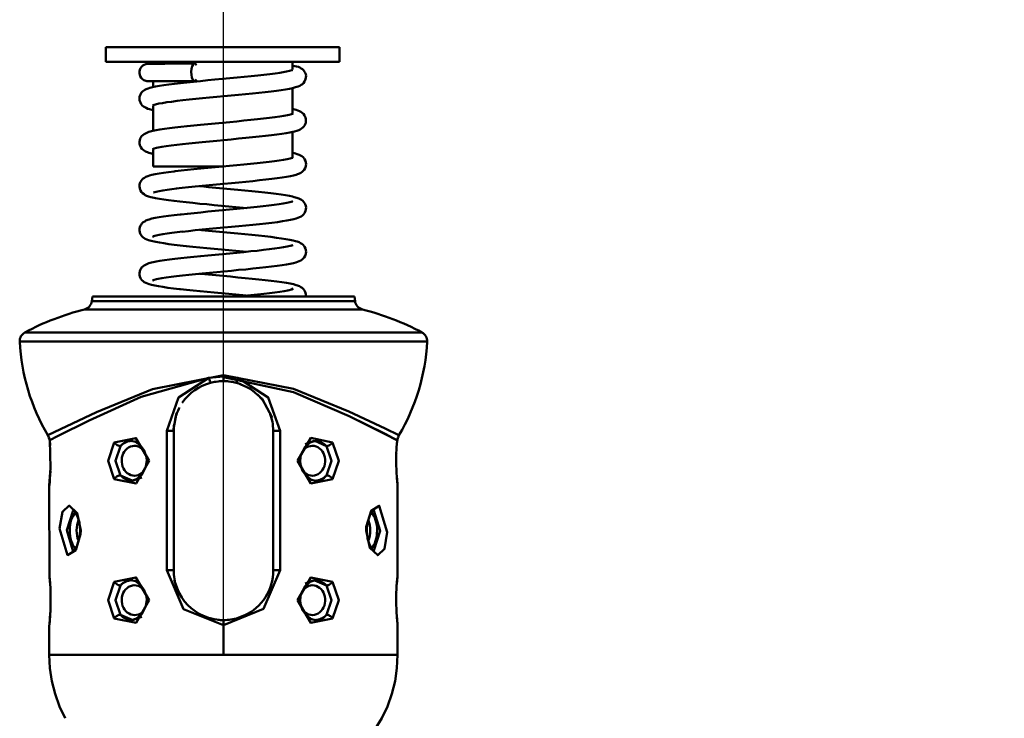
# Model space of a CAD drawing. Units: millimetres. Extents: x 59 to 11996, y 24 to 8424.
# Drawn here: x 1175 to 1265, y 2345 to 2409 of the extents above; entities that cross this region are included whole.
import ezdxf

# ---------------------------------------------------------------- set-up
doc = ezdxf.new("R2010")
doc.units = ezdxf.units.MM
doc.header["$MEASUREMENT"] = 0
doc.layers.add('(1) Shape lines', color=7, linetype='Continuous', lineweight=35)
doc.layers.add('(6) Dimensions', color=7, linetype='Continuous', lineweight=35)
doc.styles.add('Arial', font='ARIAL.TTF')
doc.dimstyles.new('Vertex Style', dxfattribs={"dimscale": 20, "dimtxt": 0.18, "dimasz": 3.6, "dimexe": 1.8, "dimexo": 0.0625, "dimgap": 1.7, "dimtad": 1, "dimdec": 1, "dimdsep": 46, "dimtxsty": 'Arial', "dimblk1": 'CLOSED', "dimblk2": 'CLOSED', "dimsah": 1, "dimcen": 0.09, "dimdle": 1.8, "dimclrd": 9, "dimclre": 9, "dimadec": 1, "dimazin": 2, "dimtfac": 0.65, "dimtdec": 4, "dimtmove": 0, "dimatfit": 3, "dimfxl": 0, "dimtolj": 1, "dimtzin": 0, "dimlwd": 25, "dimlwe": 25, "dimarcsym": 0})

# ---------------------------------------------------------------- blocks, each defined once
blk = doc.blocks.new('_Closed')
at = {"color": 0, "linetype": 'ByBlock', "lineweight": -2}
for p, q in [((-1, 0.166667), (0, 0)), ((-1, 0.166667), (-1, -0.166667)), ((0, 0), (-1, -0.166667)), ((0, 0), (-1, 0))]:
    blk.add_line(p, q, dxfattribs=at)
blk = doc.blocks.new('*D2287')
at = {"layer": '(6) Dimensions', "color": 9, "lineweight": 25}
for p, q in [((1193.472, 2353.569), (1193.472, 2512.728)), ((4652.91, 2504.678), (4652.91, 2512.728)), ((1265.472, 2476.728), (4580.91, 2476.728))]:
    blk.add_line(p, q, dxfattribs=at)
at = {"layer": 'Defpoints', "color": 0}
for p in [(4652.91, 2476.728), (4652.91, 2444.678), (1193.472, 2293.569)]:
    blk.add_point(p, dxfattribs=at)
at = {"layer": '(6) Dimensions', "color": 9, "lineweight": 25, "xscale": 72, "yscale": 72, "zscale": 72, "rotation": 180}
blk.add_blockref('_Closed', (1193.472, 2476.728), dxfattribs=at)
at = {"layer": '(6) Dimensions', "color": 9, "lineweight": 25, "xscale": 72, "yscale": 72, "zscale": 72}
blk.add_blockref('_Closed', (4652.91, 2476.728), dxfattribs=at)
at = {"layer": '(6) Dimensions', "color": 0, "lineweight": 35, "insert": (2923.191, 2542.948), "char_height": 70, "attachment_point": 5, "style": 'Arial'}
blk.add_mtext('\\A1;7555', dxfattribs=at)
blk = doc.blocks.new('Crane_WorkSt_1_ad7bd946-90f3-49ea-9936-10841e6f7844')
at = {"layer": '(1) Shape lines', "color": 7, "linetype": 'Continuous', "lineweight": 50, "ltscale": 60}
for p, q in [((-328.65, 2621.38), (-328.65, 2624.38)), ((-328.63, 2624.38), (-281.66, 2624.38)), ((-281.65, 2624.38), (-281.65, 2621.38)), ((-328.63, 2621.38), (-281.66, 2621.38)), ((-319.15, 2621.03), (-319.15, 2621.38)), ((-291.15, 2621.38), (-291.15, 2619.86)), ((-291.15, 2619.77), (-291.15, 2619.76)), ((-291.15, 2619.75), (-291.15, 2619.75)), ((-319.15, 2616.34), (-319.15, 2617.54)), ((-291.15, 2616.14), (-291.15, 2611.06)), ((-319.15, 2607.54), (-319.15, 2612.6)), ((-291.15, 2607.33), (-291.15, 2602.28)), ((-319.15, 2600.38), (-319.15, 2603.82)), ((-319.15, 2600.38), (-305.24, 2600.38)), ((-331.44, 2573.34), (-331.31, 2574.28)), ((-331.31, 2574.28), (-278.69, 2574.28)), ((-278.7, 2573.34), (-331.3, 2573.34)), ((-278.69, 2574.28), (-278.56, 2573.34)), ((-332.93, 2571.68), (-277.07, 2571.68)), ((-265.11, 2567.07), (-344.89, 2567.07)), ((-345.77, 2565.21), (-264.23, 2565.21)), ((-305, 2558.21), (-305, 2558.49)), ((-305, 2557.28), (-305, 2558.21)), ((-316.37, 2547.28), (-316.37, 2519.28)), ((-316.37, 2547.28), (-315, 2547.28)), ((-315, 2519.28), (-315, 2547.28)), ((-295, 2547.28), (-295, 2519.28)), ((-293.63, 2547.28), (-295, 2547.28)), ((-293.63, 2519.28), (-293.63, 2547.28)), ((-339.89, 2545.15), (-339.85, 2544.7)), ((-322.76, 2545.1), (-322.68, 2545.07)), ((-339.84, 2544.51), (-339.83, 2544.34)), ((-270.26, 2542.74), (-270.25, 2542.89)), ((-270.24, 2543.34), (-270.2, 2544.07)), ((-270.16, 2544.53), (-270.15, 2544.68)), ((-339.74, 2539.82), (-339.75, 2539.67)), ((-287.24, 2537.46), (-287.32, 2537.5)), ((-270.16, 2538.01), (-270.18, 2538.26)), ((-316.37, 2519.28), (-315, 2519.28)), ((-293.63, 2519.28), (-295, 2519.28)), ((-322.76, 2517.1), (-322.68, 2517.07)), ((-339.84, 2516.55), (-339.82, 2516.31)), ((-270.26, 2514.74), (-270.25, 2514.89)), ((-339.74, 2511.82), (-339.75, 2511.67)), ((-339.73, 2512.22), (-339.73, 2512.22)), ((-305, 2508.28), (-305, 2509.28)), ((-287.24, 2509.46), (-287.32, 2509.5)), ((-270.16, 2510.01), (-270.18, 2510.26)), ((-305, 2508.28), (-305, 2502.28))]:
    blk.add_line(p, q, dxfattribs=at)
at = {"layer": '(1) Shape lines', "color": 7, "linetype": 'Continuous', "lineweight": 50, "ltscale": 20}
for p, q in [((-321.8, 2619.83), (-321.66, 2620.14)), ((-321.66, 2620.14), (-321.46, 2620.42)), ((-321.46, 2620.42), (-321.21, 2620.66)), ((-321.21, 2620.66), (-320.92, 2620.84)), ((-320.92, 2620.84), (-320.6, 2620.96)), ((-320.6, 2620.96), (-320.26, 2621.01)), ((-320.26, 2621.01), (-320.17, 2621.02)), ((-319.57, 2621.03), (-319.07, 2621.03)), ((-317.66, 2621.04), (-316.77, 2621.04)), ((-312.18, 2621.05), (-310.84, 2621.05)), ((-289.62, 2620.25), (-289.38, 2620.1)), ((-289.38, 2620.1), (-289.1, 2619.91)), ((-321.89, 2619.16), (-321.88, 2619.5)), ((-321.83, 2618.82), (-321.89, 2619.16)), ((-321.88, 2619.5), (-321.8, 2619.83)), ((-321.71, 2618.5), (-321.83, 2618.82)), ((-321.53, 2618.2), (-321.71, 2618.5)), ((-295.69, 2618.94), (-294.6, 2619.08)), ((-294.6, 2619.08), (-293.62, 2619.22)), ((-293.67, 2619.21), (-293.03, 2619.31)), ((-293.03, 2619.31), (-292.3, 2619.45)), ((-289.1, 2619.91), (-288.86, 2619.67)), ((-288.86, 2619.67), (-288.68, 2619.38)), ((-288.41, 2618.24), (-288.48, 2617.9)), ((-288.46, 2618.91), (-288.4, 2618.58)), ((-288.4, 2618.58), (-288.41, 2618.24)), ((-320.5, 2615.93), (-320.11, 2616.08)), ((-320.1, 2617.52), (-320.31, 2617.53)), ((-320.11, 2616.08), (-319.8, 2616.17)), ((-320.03, 2617.52), (-319.99, 2617.53)), ((-319.95, 2617.53), (-320.03, 2617.52)), ((-319.72, 2617.53), (-319.95, 2617.53)), ((-319.8, 2616.17), (-319.29, 2616.31)), ((-319.36, 2617.54), (-319.72, 2617.53)), ((-319.15, 2617.5), (-319.41, 2617.5)), ((-317.86, 2616.59), (-316.97, 2616.73)), ((-316.59, 2617.55), (-317.47, 2617.55)), ((-316.97, 2616.73), (-315.96, 2616.87)), ((-315.61, 2617.56), (-316.59, 2617.55)), ((-314.52, 2617.56), (-315.61, 2617.56)), ((-312.36, 2617.28), (-311.01, 2617.42)), ((-310.76, 2617.56), (-312.08, 2617.56)), ((-311.01, 2617.42), (-309.61, 2617.56)), ((-289.64, 2616.6), (-290.01, 2616.46)), ((-289.36, 2616.78), (-289.64, 2616.6)), ((-289.13, 2616.92), (-289.36, 2616.78)), ((-288.89, 2617.16), (-289.13, 2616.92)), ((-288.69, 2617.44), (-288.89, 2617.16)), ((-288.62, 2617.59), (-288.69, 2617.44)), ((-288.48, 2617.9), (-288.62, 2617.59)), ((-321.89, 2614.04), (-321.85, 2614.38)), ((-321.85, 2613.7), (-321.89, 2614.04)), ((-321.85, 2614.38), (-321.75, 2614.71)), ((-321.75, 2614.71), (-321.59, 2615.01)), ((-321.59, 2615.01), (-321.51, 2615.16)), ((-321.51, 2615.16), (-321.29, 2615.42)), ((-321.29, 2615.42), (-321.03, 2615.63)), ((-321.03, 2615.63), (-320.79, 2615.78)), ((-320.79, 2615.78), (-320.5, 2615.93)), ((-309.21, 2614.09), (-310.58, 2613.96)), ((-307.8, 2614.23), (-309.21, 2614.09)), ((-306.35, 2614.36), (-307.8, 2614.23)), ((-304.89, 2614.5), (-306.35, 2614.36)), ((-303.43, 2614.64), (-304.89, 2614.5)), ((-301.99, 2614.77), (-303.43, 2614.64)), ((-300.57, 2614.91), (-301.99, 2614.77)), ((-299.19, 2615.05), (-300.57, 2614.91)), ((-297.87, 2615.18), (-299.19, 2615.05)), ((-321.75, 2613.37), (-321.85, 2613.7)), ((-321.68, 2613.22), (-321.75, 2613.37)), ((-321.52, 2612.92), (-321.68, 2613.22)), ((-321.31, 2612.66), (-321.52, 2612.92)), ((-321.04, 2612.45), (-321.31, 2612.66)), ((-320.83, 2612.3), (-321.04, 2612.45)), ((-320.53, 2612.15), (-320.83, 2612.3)), ((-320.17, 2612), (-320.53, 2612.15)), ((-318.9, 2612.8), (-319.18, 2612.7)), ((-318.64, 2612.87), (-319.14, 2612.74)), ((-318.01, 2613.01), (-318.64, 2612.87)), ((-317.26, 2613.14), (-318.01, 2613.01)), ((-316.39, 2613.28), (-317.26, 2613.14)), ((-313.16, 2613.68), (-314.33, 2613.55)), ((-311.9, 2613.82), (-313.16, 2613.68)), ((-310.58, 2613.96), (-311.9, 2613.82)), ((-319.85, 2611.91), (-320.17, 2612)), ((-291.22, 2610.93), (-291.08, 2611.02)), ((-291.15, 2611.94), (-290.89, 2611.89)), ((-290.07, 2611.64), (-289.69, 2611.49)), ((-288.92, 2610.94), (-288.72, 2610.66)), ((-315.87, 2608.08), (-314.77, 2608.22)), ((-314.77, 2608.22), (-313.58, 2608.36)), ((-310.97, 2608.64), (-309.58, 2608.77)), ((-309.58, 2608.77), (-308.14, 2608.91)), ((-289.06, 2608.19), (-289.34, 2607.99)), ((-288.83, 2608.44), (-289.06, 2608.19)), ((-288.46, 2609.19), (-288.58, 2608.87)), ((-321.71, 2606.03), (-321.62, 2606.18)), ((-321.62, 2606.18), (-321.44, 2606.47)), ((-321.44, 2606.47), (-321.2, 2606.71)), ((-321.2, 2606.71), (-320.92, 2606.9)), ((-320.92, 2606.9), (-320.68, 2607.05)), ((-320.68, 2607.05), (-320.38, 2607.18)), ((-320.38, 2607.18), (-320, 2607.32)), ((-320, 2607.32), (-319.48, 2607.46)), ((-319.48, 2607.46), (-318.83, 2607.61)), ((-318.83, 2607.61), (-318.53, 2607.67)), ((-318.53, 2607.67), (-317.76, 2607.81)), ((-317.76, 2607.81), (-316.87, 2607.94)), ((-316.87, 2607.94), (-315.87, 2608.08)), ((-300.53, 2606.12), (-301.96, 2605.98)), ((-299.15, 2606.25), (-300.53, 2606.12)), ((-297.82, 2606.39), (-299.15, 2606.25)), ((-296.55, 2606.53), (-297.82, 2606.39)), ((-295.37, 2606.67), (-296.55, 2606.53)), ((-294.28, 2606.81), (-295.37, 2606.67)), ((-293.29, 2606.95), (-294.28, 2606.81)), ((-292.42, 2607.08), (-293.29, 2606.95)), ((-291.66, 2607.22), (-292.42, 2607.08)), ((-290.22, 2607.57), (-290.73, 2607.43)), ((-289.86, 2607.71), (-290.22, 2607.57)), ((-289.56, 2607.85), (-289.86, 2607.71)), ((-289.34, 2607.99), (-289.56, 2607.85)), ((-321.89, 2605.37), (-321.83, 2605.71)), ((-321.88, 2605.03), (-321.89, 2605.37)), ((-321.8, 2604.7), (-321.88, 2605.03)), ((-321.83, 2605.71), (-321.71, 2606.03)), ((-321.66, 2604.39), (-321.8, 2604.7)), ((-321.59, 2604.24), (-321.66, 2604.39)), ((-321.4, 2603.96), (-321.59, 2604.24)), ((-318.09, 2604.2), (-318.45, 2604.13)), ((-317.36, 2604.33), (-318.12, 2604.2)), ((-314.4, 2604.74), (-315.49, 2604.61)), ((-313.22, 2604.88), (-314.4, 2604.74)), ((-311.96, 2605.02), (-313.22, 2604.88)), ((-310.63, 2605.15), (-311.96, 2605.02)), ((-309.25, 2605.29), (-310.63, 2605.15)), ((-307.82, 2605.43), (-309.25, 2605.29)), ((-306.36, 2605.57), (-307.82, 2605.43)), ((-301.96, 2605.98), (-303.42, 2605.84)), ((-321.15, 2603.73), (-321.4, 2603.96)), ((-320.93, 2603.58), (-321.15, 2603.73)), ((-320.65, 2603.4), (-320.93, 2603.58)), ((-320.28, 2603.26), (-320.65, 2603.4)), ((-319.98, 2603.14), (-320.28, 2603.26)), ((-319.48, 2603), (-319.98, 2603.14)), ((-319.15, 2602.93), (-319.48, 2603)), ((-318.93, 2603.99), (-319.29, 2603.86)), ((-318.45, 2604.13), (-318.93, 2603.99)), ((-291.15, 2603.15), (-291.02, 2603.12)), ((-290.2, 2602.89), (-289.81, 2602.75)), ((-289.81, 2602.75), (-289.52, 2602.6)), ((-289.01, 2602.24), (-288.79, 2601.99)), ((-308.12, 2600.11), (-306.67, 2600.25)), ((-306.67, 2600.25), (-305.22, 2600.38)), ((-300.91, 2600.79), (-299.55, 2600.93)), ((-299.55, 2600.93), (-298.23, 2601.06)), ((-298.23, 2601.06), (-296.99, 2601.2)), ((-296.99, 2601.2), (-295.84, 2601.34)), ((-295.84, 2601.34), (-294.77, 2601.47)), ((-294.77, 2601.47), (-293.8, 2601.61)), ((-293.8, 2601.61), (-292.95, 2601.74)), ((-292.95, 2601.74), (-292.21, 2601.88)), ((-292.21, 2601.88), (-291.6, 2602.01)), ((-291.6, 2602.01), (-291.12, 2602.15)), ((-291.24, 2602.13), (-291.2, 2602.15)), ((-288.54, 2601.54), (-288.44, 2601.21)), ((-288.43, 2600.53), (-288.53, 2600.21)), ((-288.44, 2601.21), (-288.4, 2600.87)), ((-288.4, 2600.87), (-288.43, 2600.53)), ((-320.87, 2598.13), (-320.58, 2598.31)), ((-320.58, 2598.31), (-320.2, 2598.45)), ((-320.2, 2598.45), (-319.89, 2598.56)), ((-319.89, 2598.56), (-319.38, 2598.7)), ((-317.04, 2599.12), (-316.02, 2599.26)), ((-316.02, 2599.26), (-314.91, 2599.4)), ((-314.91, 2599.4), (-314.69, 2599.43)), ((-314.69, 2599.43), (-313.51, 2599.56)), ((-313.51, 2599.56), (-312.25, 2599.7)), ((-312.25, 2599.7), (-310.92, 2599.84)), ((-292.3, 2598.31), (-293.19, 2598.17)), ((-291.54, 2598.45), (-292.3, 2598.31)), ((-290.91, 2598.59), (-291.54, 2598.45)), ((-290.41, 2598.73), (-290.91, 2598.59)), ((-288.97, 2599.49), (-289.23, 2599.27)), ((-288.76, 2599.75), (-288.97, 2599.49)), ((-321.88, 2596.35), (-321.87, 2596.69)), ((-321.83, 2596.01), (-321.88, 2596.35)), ((-321.87, 2596.69), (-321.79, 2597.02)), ((-321.79, 2597.02), (-321.65, 2597.33)), ((-321.65, 2597.33), (-321.56, 2597.48)), ((-321.56, 2597.48), (-321.36, 2597.76)), ((-321.36, 2597.76), (-321.11, 2597.99)), ((-321.11, 2597.99), (-320.87, 2598.13)), ((-312.02, 2596.22), (-313.29, 2596.09)), ((-310.68, 2596.36), (-312.02, 2596.22)), ((-309.28, 2596.5), (-310.68, 2596.36)), ((-309.83, 2596.45), (-309.42, 2596.41)), ((-309.42, 2596.41), (-308, 2596.27)), ((-307.84, 2596.64), (-309.28, 2596.5)), ((-308, 2596.27), (-306.55, 2596.13)), ((-306.37, 2596.78), (-307.84, 2596.64)), ((-304.89, 2596.92), (-306.37, 2596.78)), ((-303.41, 2597.05), (-304.89, 2596.92)), ((-301.94, 2597.19), (-303.41, 2597.05)), ((-300.5, 2597.33), (-301.94, 2597.19)), ((-299.1, 2597.47), (-300.5, 2597.33)), ((-297.75, 2597.61), (-299.1, 2597.47)), ((-296.48, 2597.75), (-297.75, 2597.61)), ((-295.28, 2597.89), (-296.48, 2597.75)), ((-294.18, 2598.03), (-295.28, 2597.89)), ((-293.19, 2598.17), (-294.18, 2598.03)), ((-321.71, 2595.69), (-321.83, 2596.01)), ((-321.65, 2595.54), (-321.71, 2595.69)), ((-321.47, 2595.25), (-321.65, 2595.54)), ((-321.24, 2595.01), (-321.47, 2595.25)), ((-320.96, 2594.81), (-321.24, 2595.01)), ((-320.74, 2594.66), (-320.96, 2594.81)), ((-320.44, 2594.52), (-320.74, 2594.66)), ((-320.08, 2594.38), (-320.44, 2594.52)), ((-318.97, 2595.19), (-319.08, 2595.14)), ((-319.08, 2595.14), (-319.05, 2595.16)), ((-318.55, 2595.3), (-319.04, 2595.17)), ((-317.93, 2595.44), (-318.55, 2595.3)), ((-317.18, 2595.57), (-317.93, 2595.44)), ((-316.31, 2595.7), (-317.18, 2595.57)), ((-315.34, 2595.84), (-316.31, 2595.7)), ((-314.4, 2595.96), (-315.34, 2595.84)), ((-313.29, 2596.09), (-314.48, 2595.95)), ((-300.71, 2595.58), (-299.32, 2595.44)), ((-291.73, 2594.47), (-291.09, 2594.33)), ((-291.09, 2594.33), (-290.78, 2594.26)), ((-290.78, 2594.26), (-290.26, 2594.12)), ((-317.01, 2593.75), (-317.88, 2593.89)), ((-312.47, 2593.2), (-313.74, 2593.34)), ((-302.48, 2592.24), (-303.93, 2592.37)), ((-299.56, 2592.13), (-298.25, 2592.27)), ((-298.25, 2592.27), (-297.02, 2592.4)), ((-297.02, 2592.4), (-295.86, 2592.54)), ((-295.86, 2592.54), (-294.8, 2592.67)), ((-294.8, 2592.67), (-293.83, 2592.81)), ((-293.83, 2592.81), (-292.98, 2592.94)), ((-292.98, 2592.94), (-292.25, 2593.07)), ((-292.25, 2593.07), (-291.65, 2593.21)), ((-291.65, 2593.21), (-291.17, 2593.34)), ((-290.26, 2594.12), (-289.88, 2593.98)), ((-289.88, 2593.98), (-289.57, 2593.84)), ((-289.57, 2593.84), (-289.33, 2593.69)), ((-289.33, 2593.69), (-289.06, 2593.49)), ((-289.06, 2593.49), (-288.83, 2593.24)), ((-288.57, 2592.8), (-288.45, 2592.47)), ((-317.04, 2590.33), (-316.02, 2590.47)), ((-316.02, 2590.47), (-314.9, 2590.61)), ((-314.9, 2590.61), (-313.69, 2590.75)), ((-313.69, 2590.75), (-313.5, 2590.77)), ((-303.76, 2591.72), (-302.33, 2591.86)), ((-302.33, 2591.86), (-300.92, 2592)), ((-300.92, 2592), (-299.56, 2592.13)), ((-288.92, 2590.73), (-289.18, 2590.51)), ((-288.72, 2591.01), (-288.92, 2590.73)), ((-288.65, 2591.16), (-288.72, 2591.01)), ((-288.5, 2591.47), (-288.65, 2591.16)), ((-288.42, 2591.8), (-288.5, 2591.47)), ((-321.66, 2588.53), (-321.57, 2588.68)), ((-321.57, 2588.68), (-321.37, 2588.95)), ((-321.37, 2588.95), (-321.12, 2589.18)), ((-321.12, 2589.18), (-320.83, 2589.36)), ((-320.83, 2589.36), (-320.59, 2589.51)), ((-320.59, 2589.51), (-320.21, 2589.65)), ((-320.21, 2589.65), (-319.9, 2589.76)), ((-319.9, 2589.76), (-319.38, 2589.91)), ((-301.93, 2588.4), (-303.4, 2588.26)), ((-300.49, 2588.54), (-301.93, 2588.4)), ((-299.08, 2588.68), (-300.49, 2588.54)), ((-297.74, 2588.82), (-299.08, 2588.68)), ((-296.46, 2588.96), (-297.74, 2588.82)), ((-295.26, 2589.1), (-296.46, 2588.96)), ((-294.16, 2589.24), (-295.26, 2589.1)), ((-293.15, 2589.38), (-294.16, 2589.24)), ((-292.26, 2589.52), (-293.15, 2589.38)), ((-291.5, 2589.66), (-292.26, 2589.52)), ((-290.86, 2589.8), (-291.5, 2589.66)), ((-290.37, 2589.94), (-290.86, 2589.8)), ((-321.83, 2587.21), (-321.88, 2587.54)), ((-319.08, 2586.36), (-319.29, 2586.23)), ((-319.01, 2586.38), (-319.08, 2586.36)), ((-319.08, 2586.35), (-319.07, 2586.36)), ((-318.55, 2586.51), (-319.04, 2586.37)), ((-317.93, 2586.64), (-318.55, 2586.51)), ((-317.18, 2586.77), (-317.93, 2586.64)), ((-316.32, 2586.91), (-317.18, 2586.77)), ((-315.35, 2587.04), (-316.32, 2586.91)), ((-314.28, 2587.18), (-315.35, 2587.04)), ((-313.2, 2587.3), (-314.28, 2587.18)), ((-312.02, 2587.43), (-313.3, 2587.29)), ((-310.68, 2587.57), (-312.02, 2587.43)), ((-309.28, 2587.71), (-310.68, 2587.57)), ((-309.84, 2587.65), (-309.43, 2587.61)), ((-309.43, 2587.61), (-308.01, 2587.47)), ((-307.85, 2587.84), (-309.28, 2587.71)), ((-308.01, 2587.47), (-306.55, 2587.34)), ((-306.38, 2587.98), (-307.85, 2587.84)), ((-306.55, 2587.34), (-305.08, 2587.2)), ((-304.89, 2588.12), (-306.38, 2587.98)), ((-305.08, 2587.2), (-303.6, 2587.06)), ((-303.4, 2588.26), (-304.89, 2588.12)), ((-303.6, 2587.06), (-302.13, 2586.92)), ((-302.13, 2586.92), (-300.69, 2586.78)), ((-300.69, 2586.78), (-299.29, 2586.64)), ((-299.29, 2586.64), (-297.95, 2586.51)), ((-297.95, 2586.51), (-296.66, 2586.37)), ((-296.66, 2586.37), (-295.46, 2586.23)), ((-320.94, 2586), (-321.22, 2586.2)), ((-320.73, 2585.86), (-320.94, 2586)), ((-320.42, 2585.72), (-320.73, 2585.86)), ((-320.06, 2585.58), (-320.42, 2585.72)), ((-295.46, 2586.23), (-294.36, 2586.09)), ((-294.36, 2586.09), (-293.34, 2585.95)), ((-293.34, 2585.95), (-292.44, 2585.81)), ((-292.44, 2585.81), (-291.66, 2585.67)), ((-291.66, 2585.67), (-291.01, 2585.53)), ((-291.39, 2584.48), (-291.07, 2584.61)), ((-290.19, 2585.3), (-289.8, 2585.16)), ((-289.8, 2585.16), (-289.51, 2585)), ((-289.51, 2585), (-289.27, 2584.86)), ((-289.27, 2584.86), (-289, 2584.64)), ((-289, 2584.64), (-288.79, 2584.38)), ((-288.79, 2584.38), (-288.69, 2584.23)), ((-288.6, 2582.44), (-288.76, 2582.14)), ((-288.69, 2584.23), (-288.53, 2583.93)), ((-288.53, 2582.59), (-288.6, 2582.44)), ((-288.53, 2583.93), (-288.43, 2583.6)), ((-288.43, 2582.92), (-288.53, 2582.59)), ((-288.43, 2583.6), (-288.4, 2583.26)), ((-288.4, 2583.26), (-288.43, 2582.92)), ((-321.21, 2580.32), (-320.94, 2580.51)), ((-319.48, 2581.08), (-318.82, 2581.22)), ((-318.82, 2581.22), (-318.53, 2581.29)), ((-294.22, 2580.43), (-295.32, 2580.29)), ((-293.22, 2580.57), (-294.22, 2580.43)), ((-292.34, 2580.71), (-293.22, 2580.57)), ((-291.58, 2580.85), (-292.34, 2580.71)), ((-290.95, 2580.99), (-291.58, 2580.85)), ((-290.44, 2581.13), (-290.95, 2580.99)), ((-290.13, 2581.22), (-290.44, 2581.13)), ((-289.77, 2581.36), (-290.13, 2581.22)), ((-289.47, 2581.52), (-289.77, 2581.36)), ((-289.25, 2581.67), (-289.47, 2581.52)), ((-288.98, 2581.88), (-289.25, 2581.67)), ((-288.76, 2582.14), (-288.98, 2581.88)), ((-321.89, 2578.97), (-321.83, 2579.31)), ((-321.45, 2580.07), (-321.21, 2580.32)), ((-313.23, 2578.5), (-314.42, 2578.36)), ((-311.97, 2578.63), (-313.23, 2578.5)), ((-310.64, 2578.77), (-311.97, 2578.63)), ((-309.26, 2578.91), (-310.64, 2578.77)), ((-309.84, 2578.85), (-309.47, 2578.81)), ((-309.47, 2578.81), (-308.03, 2578.67)), ((-307.82, 2579.04), (-309.26, 2578.91)), ((-308.03, 2578.67), (-306.56, 2578.54)), ((-306.36, 2579.18), (-307.82, 2579.04)), ((-306.56, 2578.54), (-305.08, 2578.4)), ((-304.89, 2579.32), (-306.36, 2579.18)), ((-303.41, 2579.46), (-304.89, 2579.32)), ((-301.95, 2579.6), (-303.41, 2579.46)), ((-300.52, 2579.73), (-301.95, 2579.6)), ((-299.12, 2579.87), (-300.52, 2579.73)), ((-297.78, 2580.01), (-299.12, 2579.87)), ((-296.51, 2580.15), (-297.78, 2580.01)), ((-295.32, 2580.29), (-296.51, 2580.15)), ((-321.38, 2577.56), (-321.58, 2577.84)), ((-318.93, 2577.61), (-319.28, 2577.48)), ((-319.07, 2577.56), (-319.19, 2577.49)), ((-319.19, 2577.49), (-319.11, 2577.54)), ((-318.44, 2577.74), (-318.93, 2577.61)), ((-318.09, 2577.82), (-318.44, 2577.74)), ((-317.37, 2577.95), (-318.12, 2577.81)), ((-316.49, 2578.09), (-317.37, 2577.95)), ((-315.5, 2578.22), (-316.49, 2578.09)), ((-314.42, 2578.36), (-315.5, 2578.22)), ((-305.08, 2578.4), (-303.59, 2578.26)), ((-303.59, 2578.26), (-302.11, 2578.12)), ((-302.11, 2578.12), (-300.66, 2577.98)), ((-300.66, 2577.98), (-299.25, 2577.84)), ((-299.25, 2577.84), (-297.9, 2577.7)), ((-297.9, 2577.7), (-296.61, 2577.56)), ((-296.61, 2577.56), (-295.39, 2577.42)), ((-295.39, 2577.42), (-294.28, 2577.28)), ((-294.28, 2577.28), (-293.26, 2577.14)), ((-293.26, 2577.14), (-292.36, 2577)), ((-292.36, 2577), (-291.57, 2576.86)), ((-291.57, 2576.86), (-290.92, 2576.72)), ((-290.92, 2576.72), (-290.4, 2576.57)), ((-290.4, 2576.57), (-290.09, 2576.47)), ((-290.09, 2576.47), (-289.71, 2576.32)), ((-313.84, 2575.77), (-315.04, 2575.91)), ((-313.65, 2575.75), (-313.84, 2575.77)), ((-312.4, 2575.61), (-313.65, 2575.75)), ((-300.87, 2574.42), (-299.49, 2574.56)), ((-299.49, 2574.56), (-298.16, 2574.69)), ((-298.16, 2574.69), (-296.91, 2574.83)), ((-296.91, 2574.83), (-295.74, 2574.97)), ((-295.74, 2574.97), (-294.67, 2575.1)), ((-294.67, 2575.1), (-293.7, 2575.24)), ((-293.7, 2575.24), (-292.83, 2575.38)), ((-292.83, 2575.38), (-292.09, 2575.51)), ((-292.15, 2575.5), (-291.78, 2575.58)), ((-291.78, 2575.58), (-291.32, 2575.71)), ((-291.32, 2575.71), (-290.98, 2575.85)), ((-289.71, 2576.32), (-289.42, 2576.15)), ((-289.42, 2576.15), (-289.18, 2576)), ((-289.18, 2576), (-288.93, 2575.77)), ((-288.93, 2575.77), (-288.73, 2575.5)), ((-288.5, 2575.04), (-288.42, 2574.71)), ((-288.42, 2574.71), (-288.41, 2574.36)), ((-302.3, 2574.28), (-302.29, 2574.28)), ((-302.29, 2574.28), (-300.87, 2574.42)), ((-288.41, 2574.36), (-288.42, 2574.28)), ((-305, 2557.35), (-307.62, 2557.01)), ((-302.38, 2557.01), (-305, 2557.35)), ((-299.54, 2555.76), (-302.38, 2557.01)), ((-297.24, 2553.74), (-299.54, 2555.76)), ((-295.24, 2549.95), (-297.24, 2553.74)), ((-314.46, 2550.86), (-315.12, 2547.28)), ((-340.09, 2545.98), (-340.28, 2546.39)), ((-339.98, 2545.72), (-340.09, 2545.98)), ((-339.96, 2545.6), (-340.05, 2545.9)), ((-339.99, 2545.75), (-339.98, 2545.72)), ((-339.93, 2545.41), (-339.98, 2545.72)), ((-339.98, 2545.72), (-339.9, 2545.26)), ((-339.91, 2545.31), (-339.98, 2545.72)), ((-339.98, 2545.72), (-339.98, 2545.71)), ((-339.88, 2545.07), (-339.91, 2545.31)), ((-339.85, 2544.64), (-339.91, 2545.31)), ((-322.7, 2545.08), (-323.8, 2545.36)), ((-321.7, 2544.37), (-322.7, 2545.08)), ((-287.54, 2544.98), (-288.59, 2544.1)), ((-286.33, 2545.35), (-287.54, 2544.98)), ((-270.09, 2545.31), (-270.16, 2544.57)), ((-270.04, 2545.66), (-270.09, 2545.31)), ((-270.04, 2545.62), (-270.09, 2545.34)), ((-270.07, 2545.41), (-270.09, 2545.31)), ((-269.94, 2545.91), (-270.05, 2545.57)), ((-269.91, 2545.98), (-269.96, 2545.86)), ((-269.74, 2546.41), (-269.91, 2545.98)), ((-339.83, 2544.44), (-339.84, 2544.54)), ((-320.92, 2543.31), (-321.7, 2544.37)), ((-320.49, 2542.02), (-320.92, 2543.31)), ((-288.59, 2544.1), (-289.42, 2542.46)), ((-270.15, 2544.66), (-270.2, 2543.95)), ((-320.58, 2540.11), (-320.43, 2541.28)), ((-320.43, 2541.28), (-320.49, 2542.02)), ((-289.42, 2542.46), (-289.57, 2541.28)), ((-289.57, 2541.28), (-289.51, 2540.54)), ((-321.41, 2538.47), (-320.58, 2540.11)), ((-289.51, 2540.54), (-289.08, 2539.25)), ((-289.08, 2539.25), (-288.3, 2538.2)), ((-323.67, 2537.21), (-322.46, 2537.58)), ((-322.46, 2537.58), (-321.41, 2538.47)), ((-288.3, 2538.2), (-287.3, 2537.48)), ((-287.3, 2537.48), (-286.2, 2537.2)), ((-270.17, 2538.1), (-270.16, 2538.06)), ((-339.99, 2518.25), (-340, 2536.28)), ((-270.01, 2536.31), (-270.02, 2536.38)), ((-270.01, 2536.31), (-270, 2518.28)), ((-334.88, 2531.03), (-335.27, 2531.32)), ((-335.27, 2531.32), (-335.26, 2531.32)), ((-334.33, 2530.1), (-334.9, 2531.06)), ((-274.98, 2531.19), (-275.59, 2530.27)), ((-274.58, 2531.35), (-275.04, 2531.09)), ((-333.96, 2528.88), (-334.39, 2530.31)), ((-275.53, 2530.48), (-276.09, 2528.61)), ((-333.82, 2527.28), (-333.96, 2528.89)), ((-333.91, 2525.94), (-333.82, 2527.28)), ((-276.09, 2528.62), (-276.18, 2527.28)), ((-276.18, 2527.28), (-276.04, 2525.67)), ((-334.47, 2524.08), (-333.91, 2525.95)), ((-276.04, 2525.69), (-275.61, 2524.25)), ((-335.42, 2523.21), (-334.96, 2523.47)), ((-335.02, 2523.38), (-334.41, 2524.29)), ((-275.67, 2524.46), (-275.1, 2523.51)), ((-275.12, 2523.53), (-274.73, 2523.24)), ((-274.73, 2523.24), (-274.74, 2523.24)), ((-339.99, 2518.25), (-339.98, 2518.22)), ((-322.7, 2517.08), (-323.8, 2517.36)), ((-321.7, 2516.37), (-322.7, 2517.08)), ((-314.91, 2517.27), (-313.78, 2514.27)), ((-286.33, 2517.35), (-287.54, 2516.98)), ((-270.01, 2518.23), (-270, 2518.28)), ((-270.01, 2518.23), (-270.01, 2518.2)), ((-270.01, 2518.22), (-270.01, 2518.23)), ((-320.92, 2515.31), (-321.7, 2516.37)), ((-320.49, 2514.02), (-320.92, 2515.31)), ((-288.59, 2516.1), (-289.42, 2514.46)), ((-287.54, 2516.98), (-288.59, 2516.1)), ((-320.58, 2512.11), (-320.43, 2513.28)), ((-320.43, 2513.28), (-320.49, 2514.02)), ((-289.42, 2514.46), (-289.57, 2513.28)), ((-289.57, 2513.28), (-289.51, 2512.54)), ((-321.41, 2510.47), (-320.58, 2512.11)), ((-289.51, 2512.54), (-289.08, 2511.25)), ((-289.08, 2511.25), (-288.3, 2510.2)), ((-323.67, 2509.21), (-322.46, 2509.58)), ((-322.46, 2509.58), (-321.41, 2510.47)), ((-302.94, 2509.42), (-299.88, 2510.59)), ((-288.3, 2510.2), (-287.3, 2509.48)), ((-287.3, 2509.48), (-286.2, 2509.2)), ((-339.99, 2508.33), (-340, 2508.28)), ((-340, 2502.28), (-340, 2508.28)), ((-339.98, 2508.39), (-339.99, 2508.33)), ((-339.99, 2508.34), (-339.99, 2508.37)), ((-339.99, 2508.34), (-339.99, 2508.34)), ((-339.73, 2508.96), (-339.73, 2508.96)), ((-270.01, 2508.31), (-270.02, 2508.34)), ((-270.01, 2508.31), (-270, 2502.28)), ((-339.87, 2499.63), (-340, 2502.28)), ((-270, 2502.28), (-270.13, 2499.63)), ((-339.48, 2497.01), (-339.87, 2499.63)), ((-270.13, 2499.63), (-270.52, 2497.01)), ((-338.84, 2494.44), (-339.48, 2497.01)), ((-270.52, 2497.01), (-271.17, 2494.44)), ((-337.94, 2491.95), (-338.84, 2494.44)), ((-271.17, 2494.44), (-272.06, 2491.95)), ((-336.81, 2489.55), (-337.94, 2491.95)), ((-272.06, 2491.95), (-273.19, 2489.55)), ((-273.19, 2489.55), (-274.55, 2487.28))]:
    blk.add_line(p, q, dxfattribs=at)
for points in [[(-320.17, 2621.02), (-319.94, 2621.02), (-319.57, 2621.03)], [(-319.07, 2621.03), (-318.43, 2621.04), (-317.66, 2621.04)], [(-316.77, 2621.04), (-315.76, 2621.05), (-314.66, 2621.05), (-313.46, 2621.05), (-312.18, 2621.05)], [(-291.15, 2620.62), (-290.64, 2620.56), (-290.32, 2620.5)], [(-290.32, 2620.5), (-289.92, 2620.38), (-289.62, 2620.25)], [(-321.02, 2617.75), (-321.3, 2617.95), (-321.53, 2618.2)], [(-306.7, 2617.84), (-305.21, 2617.98), (-303.74, 2618.12), (-302.27, 2618.25), (-300.84, 2618.39), (-299.45, 2618.53), (-298.12, 2618.67), (-296.86, 2618.81), (-295.69, 2618.94)], [(-292.3, 2619.45), (-291.7, 2619.58), (-291.23, 2619.71)], [(-291.26, 2619.7), (-291.2, 2619.73), (-291.22, 2619.72)], [(-288.68, 2619.38), (-288.59, 2619.23), (-288.46, 2618.91)], [(-320.31, 2617.53), (-320.37, 2617.53), (-321.02, 2617.75)], [(-319.41, 2617.5), (-319.76, 2617.51), (-320.1, 2617.52)], [(-317.47, 2617.55), (-318.23, 2617.55), (-318.86, 2617.54), (-319.36, 2617.54)], [(-319.29, 2616.31), (-318.64, 2616.45), (-317.86, 2616.59)], [(-315.96, 2616.87), (-314.85, 2617.01), (-313.64, 2617.15), (-312.36, 2617.28)], [(-312.08, 2617.56), (-313.34, 2617.56), (-314.52, 2617.56)], [(-309.61, 2617.56), (-308.17, 2617.7), (-306.7, 2617.84)], [(-291.12, 2616.15), (-291.75, 2616.01), (-292.5, 2615.87)], [(-290.01, 2616.46), (-290.51, 2616.31), (-291.12, 2616.15)], [(-292.5, 2615.87), (-293.37, 2615.73), (-294.35, 2615.6), (-295.44, 2615.46), (-296.61, 2615.32), (-297.87, 2615.18)], [(-319.08, 2612.73), (-319.09, 2612.72), (-319.08, 2612.73)], [(-314.33, 2613.55), (-315.41, 2613.41), (-316.39, 2613.28)], [(-319.15, 2611.73), (-319.36, 2611.77), (-319.85, 2611.91)], [(-308.14, 2608.91), (-306.69, 2609.05), (-305.21, 2609.19), (-303.75, 2609.32), (-302.29, 2609.46), (-300.87, 2609.6), (-299.5, 2609.73), (-298.17, 2609.87), (-296.92, 2610.01), (-295.75, 2610.14)], [(-295.75, 2610.14), (-294.67, 2610.28), (-293.7, 2610.42), (-292.84, 2610.55), (-292.1, 2610.69)], [(-292.16, 2610.68), (-291.79, 2610.76), (-291.31, 2610.89), (-290.97, 2611.03)], [(-290.89, 2611.89), (-290.38, 2611.75), (-290.07, 2611.64)], [(-289.69, 2611.49), (-289.46, 2611.35), (-289.17, 2611.17), (-288.92, 2610.94)], [(-288.72, 2610.66), (-288.64, 2610.51), (-288.49, 2610.2)], [(-288.49, 2610.2), (-288.42, 2609.87), (-288.41, 2609.53), (-288.46, 2609.19)], [(-313.58, 2608.36), (-312.3, 2608.5), (-310.97, 2608.64)], [(-288.58, 2608.87), (-288.65, 2608.72), (-288.83, 2608.44)], [(-290.73, 2607.43), (-291.37, 2607.29), (-291.66, 2607.22)], [(-315.49, 2604.61), (-316.48, 2604.47), (-317.36, 2604.33)], [(-303.42, 2605.84), (-304.89, 2605.7), (-306.36, 2605.57)], [(-291.38, 2602.07), (-291.1, 2602.18), (-291.18, 2602.14)], [(-291.02, 2603.12), (-290.51, 2602.98), (-290.2, 2602.89)], [(-289.52, 2602.6), (-289.28, 2602.45), (-289.01, 2602.24)], [(-305.22, 2600.38), (-303.76, 2600.52), (-302.32, 2600.66), (-300.91, 2600.79)], [(-288.79, 2601.99), (-288.71, 2601.84), (-288.54, 2601.54)], [(-288.53, 2600.21), (-288.6, 2600.05), (-288.76, 2599.75)], [(-319.38, 2598.7), (-318.73, 2598.84), (-317.94, 2598.98), (-317.04, 2599.12)], [(-310.92, 2599.84), (-309.54, 2599.98), (-308.12, 2600.11)], [(-289.74, 2598.96), (-290.1, 2598.82), (-290.41, 2598.73)], [(-289.23, 2599.27), (-289.44, 2599.12), (-289.74, 2598.96)], [(-318.93, 2594.1), (-319.57, 2594.24), (-320.08, 2594.38)], [(-306.55, 2596.13), (-305.08, 2595.99), (-303.6, 2595.86), (-302.14, 2595.72), (-300.71, 2595.58)], [(-299.32, 2595.44), (-297.98, 2595.3), (-296.7, 2595.17)], [(-296.7, 2595.17), (-295.51, 2595.03), (-294.4, 2594.89)], [(-294.4, 2594.89), (-293.39, 2594.75), (-292.5, 2594.61), (-291.73, 2594.47)], [(-317.88, 2593.89), (-318.63, 2594.03), (-318.93, 2594.1)], [(-313.74, 2593.34), (-314.92, 2593.48), (-316.02, 2593.62), (-317.01, 2593.75)], [(-308.33, 2592.79), (-309.75, 2592.92), (-311.14, 2593.06), (-312.47, 2593.2)], [(-303.93, 2592.37), (-305.4, 2592.51), (-306.87, 2592.65), (-308.33, 2592.79)], [(-291.31, 2593.3), (-291.15, 2593.37), (-291.19, 2593.34)], [(-288.83, 2593.24), (-288.65, 2592.95), (-288.57, 2592.8)], [(-288.45, 2592.47), (-288.4, 2592.14), (-288.42, 2591.8)], [(-319.38, 2589.91), (-318.73, 2590.05), (-317.94, 2590.19), (-317.04, 2590.33)], [(-313.5, 2590.77), (-312.24, 2590.91), (-310.91, 2591.04)], [(-310.91, 2591.04), (-309.53, 2591.18), (-308.12, 2591.32), (-306.67, 2591.45), (-305.22, 2591.59), (-303.76, 2591.72)], [(-300.46, 2592.04), (-301.05, 2592.1), (-302.48, 2592.24)], [(-289.18, 2590.51), (-289.4, 2590.36), (-289.69, 2590.19)], [(-321.88, 2587.54), (-321.87, 2587.88), (-321.8, 2588.22), (-321.66, 2588.53)], [(-289.69, 2590.19), (-290.06, 2590.05), (-290.37, 2589.94)], [(-321.63, 2586.73), (-321.71, 2586.89), (-321.83, 2587.21)], [(-321.22, 2586.2), (-321.45, 2586.45), (-321.63, 2586.73)], [(-318.91, 2585.3), (-319.56, 2585.44), (-320.06, 2585.58)], [(-313.72, 2584.54), (-314.9, 2584.68), (-315.99, 2584.82), (-316.98, 2584.96), (-317.86, 2585.1), (-318.61, 2585.24), (-318.91, 2585.3)], [(-318.53, 2581.29), (-317.76, 2581.42), (-316.87, 2581.56), (-315.86, 2581.7), (-314.76, 2581.84), (-313.56, 2581.98), (-312.29, 2582.12), (-310.96, 2582.25), (-309.57, 2582.39), (-308.14, 2582.53), (-306.68, 2582.67), (-305.21, 2582.8), (-303.75, 2582.94), (-302.31, 2583.08), (-300.89, 2583.21), (-299.52, 2583.35), (-298.21, 2583.48), (-296.96, 2583.62), (-295.8, 2583.76), (-294.73, 2583.89), (-293.76, 2584.03), (-292.91, 2584.16), (-292.18, 2584.3), (-291.57, 2584.43), (-291.09, 2584.57)], [(-306.86, 2583.86), (-308.32, 2583.99), (-309.74, 2584.13), (-311.13, 2584.27), (-312.46, 2584.41), (-313.72, 2584.54)], [(-291.23, 2584.55), (-291.18, 2584.58), (-291.21, 2584.55)], [(-291.01, 2585.53), (-290.5, 2585.39), (-290.19, 2585.3)], [(-300.48, 2583.25), (-301.07, 2583.31), (-302.49, 2583.45), (-303.94, 2583.58), (-305.4, 2583.72), (-306.86, 2583.86)], [(-320.94, 2580.51), (-320.69, 2580.66), (-320.39, 2580.8)], [(-320.39, 2580.8), (-320, 2580.94), (-319.48, 2581.08)], [(-321.58, 2577.84), (-321.66, 2577.99), (-321.8, 2578.3), (-321.88, 2578.63), (-321.89, 2578.97)], [(-321.83, 2579.31), (-321.71, 2579.63), (-321.62, 2579.78), (-321.45, 2580.07)], [(-320.91, 2577.18), (-321.13, 2577.33), (-321.38, 2577.56)], [(-320.26, 2576.86), (-320.62, 2577.01), (-320.91, 2577.18)], [(-315.04, 2575.91), (-316.15, 2576.05), (-317.15, 2576.19), (-318.04, 2576.33), (-318.81, 2576.47), (-319.45, 2576.61), (-319.95, 2576.76), (-320.26, 2576.86)], [(-302.51, 2574.66), (-303.95, 2574.8), (-305.4, 2574.93), (-306.85, 2575.07), (-308.29, 2575.2), (-309.71, 2575.34), (-311.08, 2575.48), (-312.4, 2575.61)], [(-300.45, 2574.46), (-301.1, 2574.53), (-302.51, 2574.66)], [(-288.73, 2575.5), (-288.64, 2575.35), (-288.5, 2575.04)], [(-310.18, 2510.62), (-307.69, 2509.57), (-305, 2509.2)]]:
    blk.add_lwpolyline(points, dxfattribs=at)
at = {"layer": '(1) Shape lines', "color": 7, "linetype": 'Continuous', "lineweight": 50, "ltscale": 60}
for points in [[(-305, 2558.49), (-319.25, 2555.65), (-330.53, 2551.01), (-337.78, 2547.6), (-340.28, 2546.39)], [(-339.91, 2545.42), (-338.35, 2546.21), (-331.98, 2549.38), (-321.51, 2554.11), (-307.92, 2557.91)], [(-307.92, 2557.91), (-314, 2554.01), (-316.37, 2547.28)], [(-305, 2558.21), (-307.92, 2557.91)], [(-307.58, 2556.94), (-307.58, 2556.94)], [(-269.74, 2546.41), (-272.47, 2547.73), (-279.77, 2551.15), (-290.91, 2555.7), (-305, 2558.49)], [(-302.08, 2557.91), (-305, 2558.21)], [(-305, 2558.06), (-290.9, 2555.05), (-279.74, 2550.21), (-272.52, 2546.65), (-270.01, 2545.38), (-272.52, 2546.66), (-279.76, 2550.21), (-290.92, 2555.05), (-305, 2558.06)], [(-293.63, 2547.28), (-296, 2554.01), (-302.08, 2557.91)], [(-339.91, 2545.42), (-340.06, 2545.92)], [(-340, 2536.28), (-339.74, 2539.81), (-339.91, 2545.42)], [(-326.95, 2544.98), (-328.17, 2541.29), (-326.95, 2537.59)], [(-319.91, 2541.28), (-322.58, 2545.84), (-326.95, 2544.98)], [(-325.69, 2544.24), (-325.24, 2544.69), (-324.73, 2545.02), (-324.17, 2545.22), (-323.58, 2545.28), (-323.37, 2545.25)], [(-283.05, 2544.98), (-287.43, 2545.86), (-290.09, 2541.28)], [(-286.74, 2545.28), (-288.6, 2544.64)], [(-286.65, 2545.26), (-284.31, 2544.24)], [(-283.05, 2537.59), (-281.83, 2541.27), (-283.05, 2544.98)], [(-270.09, 2545.42), (-270.16, 2544.57), (-270.2, 2544.07), (-270.23, 2543.52), (-270.26, 2542.76), (-270.27, 2541.95), (-270.27, 2541.13), (-270.26, 2540.31), (-270.24, 2539.52), (-270.21, 2538.77), (-270.17, 2538.09), (-270.12, 2537.49), (-270.08, 2536.98), (-270.04, 2536.61), (-270.02, 2536.39), (-270.01, 2536.31), (-270.02, 2536.36), (-270.03, 2536.51), (-270.05, 2536.76), (-270.09, 2537.11), (-270.15, 2537.84)], [(-269.94, 2545.92), (-270.09, 2545.42)], [(-325.69, 2538.32), (-326.71, 2541.29), (-325.69, 2544.24)], [(-284.31, 2544.24), (-283.29, 2541.28), (-284.31, 2538.32)], [(-326.95, 2537.59), (-322.57, 2536.7), (-319.91, 2541.28)], [(-290.09, 2541.28), (-287.42, 2536.72), (-283.05, 2537.59)], [(-339.76, 2539.22), (-339.81, 2538.44), (-339.86, 2537.71), (-339.92, 2536.99), (-339.98, 2536.5), (-339.99, 2536.34), (-340, 2536.28)], [(-323.35, 2537.3), (-325.69, 2538.32)], [(-323.26, 2537.28), (-321.41, 2537.92)], [(-284.31, 2538.32), (-284.76, 2537.87), (-285.27, 2537.54), (-285.83, 2537.34), (-286.42, 2537.28), (-286.63, 2537.31)], [(-335.24, 2523.29), (-336.47, 2527.33), (-335.2, 2531.28)], [(-274.76, 2531.28), (-273.53, 2527.23), (-274.8, 2523.28)], [(-316.37, 2519.28), (-313.03, 2511.5), (-305, 2508.28)], [(-305, 2508.28), (-296.95, 2511.51), (-293.63, 2519.28)], [(-340, 2508.28), (-339.99, 2508.33), (-339.98, 2508.48), (-339.95, 2508.72), (-339.92, 2509.05), (-339.88, 2509.45), (-339.84, 2509.92), (-339.8, 2510.45), (-339.77, 2511.04), (-339.74, 2511.81), (-339.73, 2512.61), (-339.73, 2513.43), (-339.74, 2514.25), (-339.76, 2515.05), (-339.79, 2515.79), (-339.83, 2516.48), (-339.88, 2517.07), (-339.92, 2517.58), (-339.96, 2517.95), (-339.98, 2518.17), (-339.99, 2518.25), (-339.98, 2518.2), (-339.97, 2518.05), (-339.95, 2517.8), (-339.91, 2517.45), (-339.85, 2516.73)], [(-319.91, 2513.28), (-322.58, 2517.84), (-326.95, 2516.98)], [(-325.69, 2516.24), (-325.24, 2516.69), (-324.73, 2517.02), (-324.17, 2517.22), (-323.58, 2517.28), (-323.37, 2517.25)], [(-283.05, 2516.98), (-287.43, 2517.86), (-290.09, 2513.28)], [(-286.74, 2517.28), (-288.6, 2516.64)], [(-286.65, 2517.26), (-284.31, 2516.24)], [(-270, 2518.28), (-270.01, 2518.23), (-270.02, 2518.08), (-270.05, 2517.84), (-270.08, 2517.52), (-270.12, 2517.12), (-270.16, 2516.64), (-270.2, 2516.11), (-270.23, 2515.52), (-270.26, 2514.76), (-270.27, 2513.95), (-270.27, 2513.13), (-270.26, 2512.31), (-270.24, 2511.52), (-270.21, 2510.77), (-270.17, 2510.09), (-270.12, 2509.49), (-270.08, 2508.98), (-270.04, 2508.61), (-270.02, 2508.39), (-270.01, 2508.31), (-270.02, 2508.36), (-270.03, 2508.51), (-270.05, 2508.76), (-270.09, 2509.11), (-270.15, 2509.84)], [(-270.24, 2515.34), (-270.19, 2516.12), (-270.14, 2516.85), (-270.08, 2517.58), (-270.02, 2518.06), (-270.01, 2518.23)], [(-326.95, 2516.98), (-328.17, 2513.29), (-326.95, 2509.59)], [(-325.69, 2510.32), (-326.71, 2513.29), (-325.69, 2516.24)], [(-284.31, 2516.24), (-283.29, 2513.28), (-284.31, 2510.32)], [(-283.05, 2509.59), (-281.83, 2513.27), (-283.05, 2516.98)], [(-326.95, 2509.59), (-322.57, 2508.7), (-319.91, 2513.28)], [(-290.09, 2513.28), (-287.42, 2508.72), (-283.05, 2509.59)], [(-339.76, 2511.22), (-339.81, 2510.44), (-339.86, 2509.71), (-339.92, 2508.99), (-339.98, 2508.5), (-339.99, 2508.34)], [(-323.35, 2509.3), (-325.69, 2510.32)], [(-323.26, 2509.28), (-321.41, 2509.92)], [(-284.31, 2510.32), (-284.76, 2509.87), (-285.27, 2509.54), (-285.83, 2509.34), (-286.42, 2509.28), (-286.63, 2509.31)], [(-305, 2502.28), (-293.57, 2502.28), (-286.38, 2502.28), (-278.19, 2502.28), (-273.64, 2502.28), (-271.13, 2502.28), (-270.28, 2502.28), (-274.93, 2502.28), (-280.36, 2502.28), (-284.57, 2502.28), (-290.94, 2502.28), (-300.95, 2502.28), (-313.29, 2502.28), (-321.69, 2502.28), (-327.07, 2502.28), (-333.66, 2502.28), (-337.4, 2502.28), (-340, 2502.28)], [(-270, 2502.28), (-271.13, 2502.28), (-274.89, 2502.28), (-282.89, 2502.28), (-290.79, 2502.28), (-296.84, 2502.28), (-305, 2502.28)]]:
    blk.add_lwpolyline(points, dxfattribs=at)
for points in [[(-333.67, 2527.28), (-334.41, 2530.76), (-336, 2532.28), (-337.37, 2531.01), (-337.92, 2527.65), (-336.31, 2522.32), (-334.68, 2523.31), (-333.7, 2526.55)], [(-276.33, 2527.28), (-275.59, 2523.8), (-274, 2522.29), (-272.63, 2523.56), (-272.08, 2526.91), (-273.69, 2532.25), (-275.32, 2531.25), (-276.3, 2528.01)]]:
    blk.add_lwpolyline(points, close=True, dxfattribs=at)
for centre, radius, start, end in [((-333.42, 2573.62), 2, 284.1237, 352), ((-276.58, 2573.62), 2, 188, 255.8763), ((-320, 2520.28), 53, 104.1237, 118.0089), ((-290, 2520.28), 53, 61.9911, 75.8763), ((-343.95, 2565.31), 2, 118.0089, 182.9004), ((-266.05, 2565.31), 2, 357.0996, 61.9911), ((-305, 2567.28), 41, 182.9004, 210.6312), ((-305, 2567.28), 41, 329.3688, 357.0996), ((-305, 2547.28), 10, 104.888, 145.7592), ((-305, 2547.28), 10, 98.5981, 104.888), ((-305, 2547.28), 10, 90, 96.2372), ((-305, 2547.28), 10, 83.7619, 90), ((-305, 2547.28), 10, 75.112, 81.4015), ((-305, 2547.28), 10, 69.0669, 75.112), ((-305, 2547.28), 10, 50.6871, 63.4312), ((-305, 2547.28), 10, 34.2813, 47.0335), ((-305, 2547.28), 10, 152.0981, 166.4019), ((-305, 2547.28), 10, 0, 21.2388), ((-305, 2547.28), 10, 172.6304, 180), ((-305, 2519.28), 10, 180, 199.6718), ((-305, 2519.28), 10, 294.6634, 0), ((-305, 2519.28), 10, 202.0782, 246.4251), ((-305, 2519.28), 10, 247.7375, 261.1437), ((-305, 2519.28), 10, 263.5518, 270), ((-305, 2519.28), 10, 270, 287.3382)]:
    blk.add_arc(centre, radius, start, end, dxfattribs=at)
for centre, major_axis, ratio, start_param, end_param in [((-310.8, 2619.31), (0, -1.75), 0.376853, 2.524117, 5.363632), ((-310.8, 2619.31), (0, -1.75), 0.376853, 5.363632, 6.899273), ((-307.83, 2557.91), (0.257, -0.966), 0.092124, 4.687902, 6.283185), ((-302.17, 2557.91), (-0.257, -0.966), 0.092124, 0, 1.595283), ((-338.91, 2545.42), (-0.996, -0.092), 0.826311, 6.17139, 6.369361), ((-326.27, 2544.98), (0.77, -0.638), 0.506027, 4.163518, 5.882049), ((-323.36, 2541.28), (0, 4), 0.866025, 0.037751, 0.739023), ((-286.64, 2541.28), (0, -4), 0.866025, 2.40257, 3.116755), ((-283.73, 2544.98), (0.77, 0.638), 0.506027, 3.542729, 5.26126), ((-271.09, 2545.42), (0.996, -0.092), 0.826311, 6.205798, 6.394981), ((-322.86, 2541.28), (0, -3), 0.866025, 2.279266, 7.025114), ((-287.14, 2541.28), (0, 3), 0.866025, 2.279267, 7.02511), ((-326.27, 2537.59), (-0.77, -0.638), 0.506027, 3.542729, 5.26126), ((-323.36, 2541.28), (0, 4), 0.866025, 2.40257, 3.11676), ((-286.64, 2541.28), (0, -4), 0.866025, 0.03776, 0.739023), ((-283.73, 2537.59), (-0.77, 0.638), 0.506027, 4.163518, 5.882049), ((-333.88, 2527.28), (0, 4), 0.5, 0.464561, 2.67227), ((-333.02, 2527.28), (0, -3), 0.5, 3.952012, 5.456263), ((-276.98, 2527.28), (0, 3), 0.5, 3.952011, 5.455619), ((-276.12, 2527.28), (0, -4), 0.5, 0.463767, 2.67227), ((-323.36, 2513.28), (0, 4), 0.866025, 0.037751, 0.739023), ((-286.64, 2513.28), (0, -4), 0.866025, 2.40257, 3.116755), ((-326.27, 2516.98), (0.77, -0.638), 0.506027, 4.163518, 5.882049), ((-322.86, 2513.28), (0, -3), 0.866025, 2.279266, 7.025114), ((-287.14, 2513.28), (0, 3), 0.866025, 2.279264, 7.02511), ((-283.73, 2516.98), (0.77, 0.638), 0.506027, 3.542729, 5.26126), ((-326.27, 2509.59), (-0.77, -0.638), 0.506027, 3.542729, 5.26126), ((-323.36, 2513.28), (0, 4), 0.866025, 2.40257, 3.11676), ((-286.64, 2513.28), (0, -4), 0.866025, 0.037759, 0.739023), ((-283.73, 2509.59), (-0.77, 0.638), 0.506027, 4.163518, 5.882049)]:
    blk.add_ellipse(centre, major_axis=major_axis, ratio=ratio, start_param=start_param, end_param=end_param, dxfattribs=at)

msp = doc.modelspace()

# ---------------------------------------------------------------- block references
at = {"color": 7, "linetype": 'ByBlock', "xscale": 0.4578973206351392, "yscale": 0.4578973206351392}
msp.add_blockref('Crane_WorkSt_1_ad7bd946-90f3-49ea-9936-10841e6f7844', (1333.131, 1204.79), dxfattribs=at)

# ---------------------------------------------------------------- dimensions: what is measured, and where the dimension line sits
at = {"layer": '(6) Dimensions', "color": 7, "lineweight": 35}
dim = msp.add_linear_dim(base=(4652.91, 2476.728), p1=(1193.472, 2293.569), p2=(4652.91, 2444.678), dimstyle='Vertex Style', override={"dimtxt": 3.5, "dimexo": 3, "dimgap": 1.53125, "dimdec": 0, "dimlfac": 2.183881, "dimtxsty": 'Arial', "dimcen": 0}, dxfattribs=at)
dim.commit()
dim.dimension.update_dxf_attribs({"geometry": '*D2287', "text_midpoint": (2923.191, 2476.728), "dimtype": 160})

doc.saveas('drawing.dxf')
